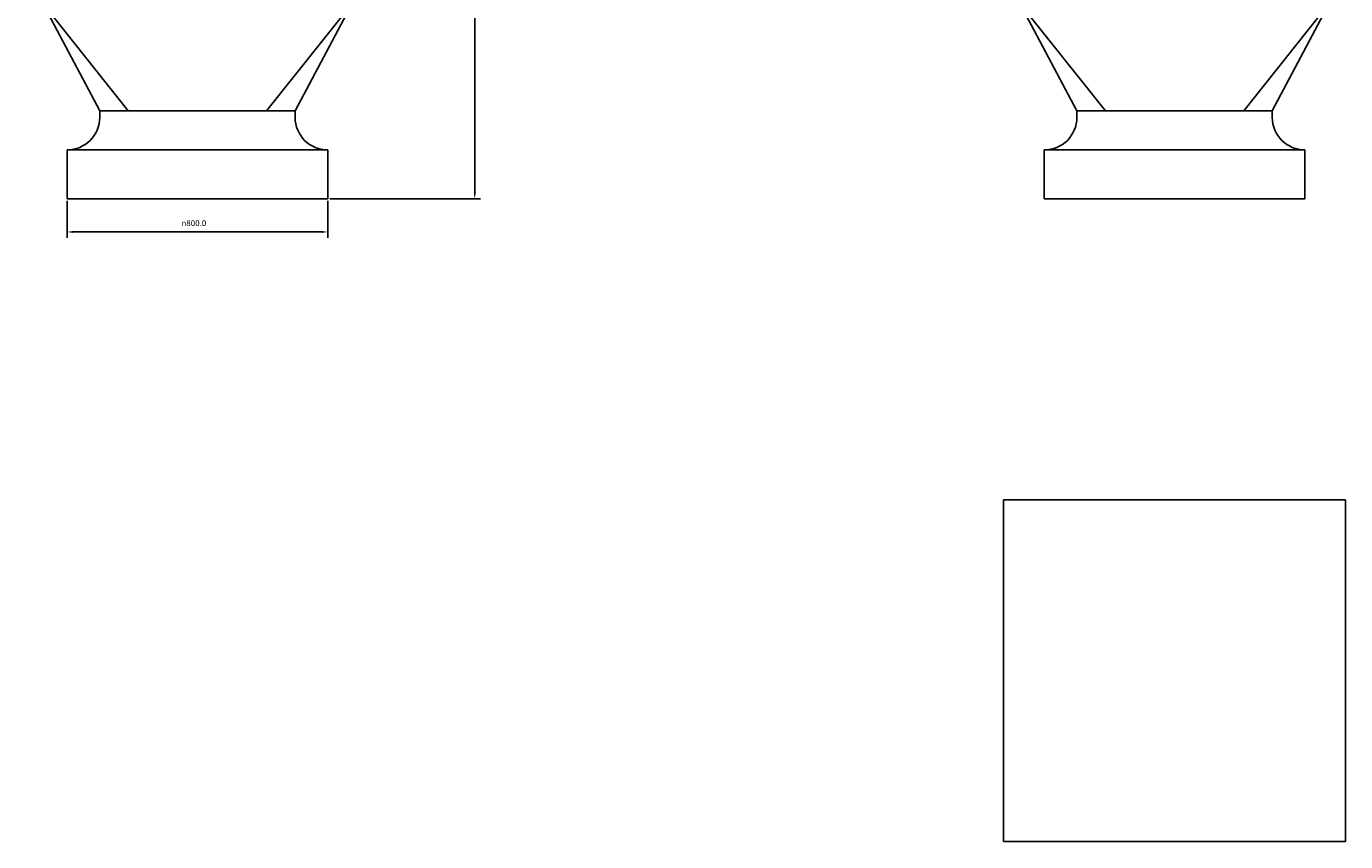
# Model space of a CAD drawing. Units: millimetres. Extents: x -3525 to 6525, y -3525 to 3525.
# Drawn here: x -3525 to 525, y -3525 to -1021 of the extents above; entities that cross this region are included whole.
import ezdxf

# ---------------------------------------------------------------- set-up
doc = ezdxf.new("R2010")
doc.units = ezdxf.units.MM
doc.layers.add('ROS_DIM', color=7, linetype='Continuous')
doc.layers.add('ROS_MAIN', color=240, linetype='Continuous')
doc.styles.get("Standard").update_dxf_attribs({"font": 'verdana.ttf'})
doc.dimstyles.get("Standard").update_dxf_attribs({"dimscale": 100, "dimtxt": 0.18, "dimasz": 0.18, "dimexe": 0.18, "dimexo": 0.0625, "dimgap": 0.09, "dimtad": 1, "dimtoh": 1, "dimdec": 1, "dimzin": 0, "dimdsep": 46, "dimtxsty": 'Standard', "dimcen": 0.09, "dimadec": 0, "dimazin": 0, "dimtfac": 1, "dimtdec": 1, "dimtofl": 0, "dimtmove": 0, "dimatfit": 3, "dimfxl": 0, "dimtolj": 1, "dimtzin": 0, "dimarcsym": 0})

# ---------------------------------------------------------------- blocks, each defined once
blk = doc.blocks.new('*D6')
at = {"layer": 'Defpoints', "color": 0, "transparency": 16777216}
for p in [(-3400, -1550), (-2600, -1550), (-3400, -1652.1)]:
    blk.add_point(p, dxfattribs=at)
at = {"layer": 'ROS_DIM', "color": 0, "lineweight": -2, "transparency": 16777216}
for p, q in [((-3400, -1556.2), (-3400, -1670.1)), ((-2600, -1556.2), (-2600, -1670.1)), ((-2618, -1652.1), (-3382, -1652.1))]:
    blk.add_line(p, q, dxfattribs=at)
at = {"layer": 'ROS_DIM', "color": 0, "transparency": 16777216}
for points in [[(-3382, -1649.1), (-3382, -1655.1), (-3400, -1652.1)], [(-2618, -1649.1), (-2618, -1655.1), (-2600, -1652.1)]]:
    blk.add_solid(points, dxfattribs=at)
at = {"layer": 'ROS_DIM', "color": 0, "transparency": 16777216, "insert": (-3049, -1616), "char_height": 18, "attachment_point": 1}
blk.add_mtext('\\A1;{\\fAIGDT|b0|i0|c2|p2;n\\fTahoma|b0|i0|c238|p34;800.0}', dxfattribs=at)
blk = doc.blocks.new('*D7')
at = {"layer": 'Defpoints', "color": 0, "transparency": 16777216}
for p in [(-2475, 1550), (-2148.5, 1550), (-2600, -1550)]:
    blk.add_point(p, dxfattribs=at)
at = {"layer": 'ROS_DIM', "color": 0, "lineweight": -2, "transparency": 16777216}
for p, q in [((-2468.7, 1550), (-2130.5, 1550)), ((-2148.5, -1532), (-2148.5, 1532)), ((-2593.8, -1550), (-2130.5, -1550))]:
    blk.add_line(p, q, dxfattribs=at)
at = {"layer": 'ROS_DIM', "color": 0, "transparency": 16777216}
for points in [[(-2151.5, 1532), (-2145.5, 1532), (-2148.5, 1550)], [(-2151.5, -1532), (-2145.5, -1532), (-2148.5, -1550)]]:
    blk.add_solid(points, dxfattribs=at)
at = {"layer": 'ROS_DIM', "color": 0, "transparency": 16777216, "insert": (-2176.3, -42), "char_height": 18, "attachment_point": 1, "rotation": 90}
blk.add_mtext('\\A1;3100.0', dxfattribs=at)
blk = doc.blocks.new('ROS_RB_6500_08_FRONT')
at = {"layer": 'ROS_MAIN'}
for p, q in [((-525, 1550), (525, 1550)), ((-525, -950), (-525, 1550)), ((525, -950), (525, 1550)), ((-475, 1000), (-475, 1500)), ((-475, 1500), (475, 1500)), ((475, 1500), (475, 1000)), ((475, 1000), (-475, 1000)), ((-525, -950), (525, -950)), ((-212.1, -1280), (-475, -950)), ((-300, -1280), (-475, -950)), ((212.1, -1280), (475, -950)), ((475, -950), (300, -1280)), ((-212.1, -1280), (-300, -1280)), ((-300, -1300), (-300, -1280)), ((212.1, -1280), (-212.1, -1280)), ((300, -1280), (212.1, -1280)), ((300, -1300), (300, -1280)), ((400, -1400), (-400, -1400)), ((-400, -1550), (-400, -1400)), ((400, -1550), (400, -1400)), ((-400, -1550), (400, -1550))]:
    blk.add_line(p, q, dxfattribs=at)
for centre, start, end in [((-400, -1300), 270, 0), ((400, -1300), 180, 270)]:
    blk.add_arc(centre, 100, start, end, dxfattribs=at)
blk = doc.blocks.new('ROS_RB_6500_08_RIGHT')
at = {"layer": 'ROS_MAIN'}
for p, q in [((-525, 1550), (525, 1550)), ((-525, -950), (-525, 1550)), ((525, -950), (525, 1550)), ((-475, 1000), (-475, 1500)), ((-475, 1500), (475, 1500)), ((475, 1500), (475, 1000)), ((475, 1000), (-475, 1000)), ((-525, -950), (525, -950)), ((-212.1, -1280), (-475, -950)), ((-300, -1280), (-475, -950)), ((212.1, -1280), (475, -950)), ((475, -950), (300, -1280)), ((-212.1, -1280), (-300, -1280)), ((-300, -1300), (-300, -1280)), ((212.1, -1280), (-212.1, -1280)), ((300, -1280), (212.1, -1280)), ((300, -1300), (300, -1280)), ((400, -1400), (-400, -1400)), ((-400, -1550), (-400, -1400)), ((400, -1550), (400, -1400)), ((-400, -1550), (400, -1550))]:
    blk.add_line(p, q, dxfattribs=at)
for centre, start, end in [((-400, -1300), 270, 0), ((400, -1300), 180, 270)]:
    blk.add_arc(centre, 100, start, end, dxfattribs=at)
blk = doc.blocks.new('ROS_RB_6500_08_TOP')
at = {"layer": 'ROS_MAIN'}
for p, q in [((-525, 525), (-525, -525)), ((525, 525), (-525, 525)), ((525, -525), (525, 525)), ((-525, -525), (525, -525))]:
    blk.add_line(p, q, dxfattribs=at)

msp = doc.modelspace()

# ---------------------------------------------------------------- block references
at = {"layer": 'ROS_MAIN'}
for name, p in [('ROS_RB_6500_08_RIGHT', (-3000, 0)), ('ROS_RB_6500_08_FRONT', (0, 0)), ('ROS_RB_6500_08_TOP', (0, -3000))]:
    msp.add_blockref(name, p, dxfattribs=at)

# ---------------------------------------------------------------- dimensions: what is measured, and where the dimension line sits
at = {"layer": 'ROS_DIM'}
dim = msp.add_linear_dim(base=(-2148.51, 1550), p1=(-2600, -1550), p2=(-2475, 1550), angle=90, dimstyle='Standard', dxfattribs=at)
dim.commit()
dim.dimension.update_dxf_attribs({"geometry": '*D7', "text_midpoint": (-2148.51, 0), "dimtype": 160})
dim = msp.add_linear_dim(base=(-3400, -1652.12), p1=(-2600, -1550), p2=(-3400, -1550), angle=180, text='{\\fAIGDT|b0|i0|c2|p2;n\\fTahoma|b0|i0|c238|p34;<>}', dimstyle='Standard', dxfattribs=at)
dim.commit()
dim.dimension.update_dxf_attribs({"geometry": '*D6', "text_midpoint": (-3009, -1652.12), "dimtype": 160})

doc.saveas('drawing.dxf')
